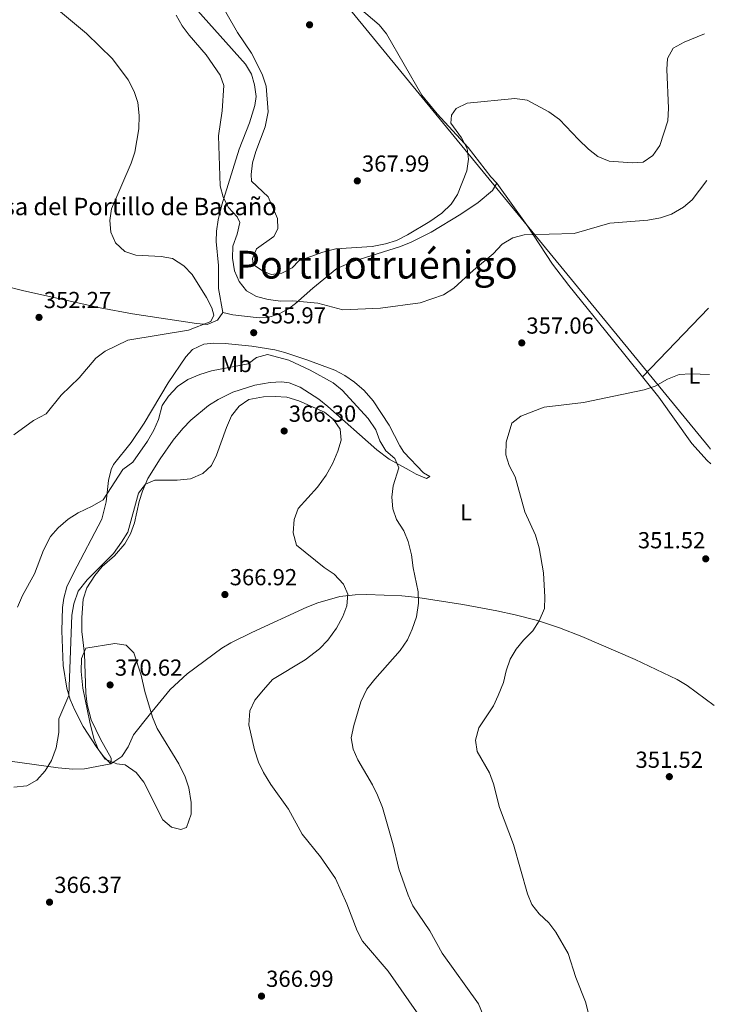
# Model space of a CAD drawing. Units: metres. Extents: x 597572 to 601028, y 4703670 to 4706031.
# Drawn here: x 600706 to 601006, y 4705172 to 4705597 of the extents above; entities that cross this region are included whole.
import ezdxf
from ezdxf.enums import TextEntityAlignment as Align

# ---------------------------------------------------------------- set-up
doc = ezdxf.new("R2010")
doc.units = ezdxf.units.M
doc.header["$MEASUREMENT"] = 0
for name, color, linetype, lineweight in [('Cota de punto acotado terreno', 7, 'Continuous', 0), ('Curva de nivel intermedia', 30, 'Continuous', 0), ('Etiqueta de uso rústico', 92, 'Continuous', 0), ('Límite de municipio', 7, 'Continuous', 0), ('Línea de cambio de uso (parcela vista)', 92, 'Continuous', 0), ('Punto acotado terreno (símbolo)', 7, 'Continuous', 0), ('Texto de Balsa-alberca', 4, 'Continuous', 0), ('Texto de Depresión pequeña', 7, 'Continuous', 0)]:
    doc.layers.add(name, color=color, linetype=linetype, lineweight=lineweight)
doc.styles.add('Style-Arial', font='arial.ttf')

# ---------------------------------------------------------------- blocks, each defined once
blk = doc.blocks.new('5PATER')
at = {"layer": 'Punto acotado terreno (símbolo)', "linetype": 'Continuous', "lineweight": 0}
h = blk.add_hatch(color=51, dxfattribs=at)
edge = h.paths.add_edge_path()
edge.add_ellipse((0, 0), major_axis=(-0.1095731443231308, -0.1110710700762829), ratio=0.9994222409660317, start_angle=0, end_angle=360)

msp = doc.modelspace()

# ---------------------------------------------------------------- linework, layer by layer
at = {"layer": 'Curva de nivel intermedia', "color": 30, "linetype": 'Continuous', "lineweight": 0, "flags": 128}
for points, elevation in [([(600703.6300000013, 4705417.779999999), (600712.1600000008, 4705423.929999999), (600717.57, 4705426.759999998), (600724.1100000001, 4705434.880000001), (600731.8700000006, 4705442.409999999), (600739.0900000002, 4705450.82), (600743.0800000001, 4705453.84), (600752.9700000007, 4705458.580000001), (600779.0900000011, 4705462.99), (600788.8000000007, 4705466.71), (600790.0000000009, 4705469.42), (600789.1500000015, 4705472.649999999), (600786.8499999995, 4705477.09), (600780.6199999999, 4705486.949999999), (600777.0900000005, 4705490.749999999), (600772.2600000004, 4705493.92), (600767.3499999996, 4705494.849999999), (600756.3400000014, 4705495.369999999), (600751.6200000007, 4705496.980000001), (600747.5199999991, 4705500.67), (600745.540000001, 4705505.26), (600745.0700000017, 4705510.32), (600745.8899999997, 4705515.390000001), (600754.3200000008, 4705535.140000001), (600755.9900000005, 4705539.850000001), (600757.7200000006, 4705550), (600757.8300000001, 4705555.710000001), (600757.230000001, 4705561.350000001), (600755.6700000009, 4705566.100000001), (600753.0900000016, 4705571.130000001), (600746.2899999998, 4705580.13), (600735.0600000002, 4705591.109999999), (600697.7500000006, 4705622.399999999)], 355.0000000000001), ([(601002.890000001, 4705527.560000001), (600996.6800000014, 4705519.310000001), (600992.8100000002, 4705516.15), (600987.7400000007, 4705513.09), (600982.990000001, 4705511.53), (600977.4800000013, 4705510.509999998), (600961.0800000017, 4705509.17), (600945.65, 4705504.67), (600924.0500000014, 4705504.16), (600919.2200000013, 4705502.859999999), (600914.5400000007, 4705500.180000001), (600910.6400000004, 4705496), (600902.1199999999, 4705488.850000001), (600893.6300000007, 4705481.050000001), (600889.280000001, 4705478.279999999), (600879.110000001, 4705474.83), (600862.0499999998, 4705472.529999998), (600845.7199999995, 4705471.779999999), (600834.9000000014, 4705474.619999998), (600824.2100000004, 4705475.65), (600819.0499999993, 4705475.53), (600813.5500000009, 4705476.23), (600808.4800000014, 4705477.56), (600804.1200000006, 4705480), (600800.9800000002, 4705483.960000001), (600799.04, 4705488.560000001), (600798.060000001, 4705494.09), (600798.28, 4705499.21), (600800.1399999998, 4705504.489999999), (600801.2400000016, 4705509.429999999), (600800.0800000017, 4705511.98), (600796.3400000001, 4705515.899999999), (600794.1000000003, 4705520.380000001), (600792.7300000001, 4705525.350000001), (600792.0700000008, 4705546.859999999), (600793.5700000006, 4705557.7), (600794.3300000007, 4705568.67), (600792.7100000001, 4705573.189999999), (600786.7100000008, 4705581.849999999), (600779.3200000012, 4705590.480000001), (600776.3600000018, 4705594.509999999), (600773.8000000004, 4705599.100000001)], 359.9999999999999), ([(600993.1699999999, 4705587.350000001), (600988.4500000015, 4705584.77), (600986.0199999998, 4705580.38), (600985.6100000006, 4705575.539999999), (600986.3500000006, 4705558.890000002), (600986.1500000015, 4705553.46), (600982.630000001, 4705542.78), (600979.6100000015, 4705538.369999997), (600975.4900000021, 4705535.489999998), (600970.8600000007, 4705535.189999999), (600960.8200000002, 4705535.980000001), (600955.8899999994, 4705538.05), (600951.8400000016, 4705541.210000001), (600947.5200000008, 4705545.300000001), (600939.3500000013, 4705553.92), (600934.7600000004, 4705557.349999999), (600925.3800000014, 4705562.369999999), (600920.0900000008, 4705562.999999999), (600899.4900000013, 4705561.039999999), (600894.7200000014, 4705558.659999998), (600892.7000000009, 4705555.8), (600892.4000000014, 4705552.390000002), (600896.940000001, 4705546.05), (600899.4500000011, 4705541.460000001), (600900.0400000013, 4705536.77), (600899.260000001, 4705531.83), (600895.2900000014, 4705521.600000001), (600892.6000000002, 4705517.390000001), (600888.5800000014, 4705513.45), (600883.3399999999, 4705509.869999999), (600873.7100000008, 4705504.16), (600868.9000000006, 4705501.739999999), (600864.1200000017, 4705500.269999999), (600858.400000002, 4705499.109999999), (600842.6600000019, 4705498.140000002), (600837.1000000007, 4705496.689999999), (600826.7100000016, 4705492.980000001), (600823.9199999998, 4705489.830000001), (600819.4800000008, 4705487.56), (600814.74, 4705486.999999999), (600811.4100000019, 4705488.42), (600807.2200000008, 4705491.13), (600806.9600000015, 4705491.440000001), (600806.8000000007, 4705493.960000001), (600808.4300000002, 4705498.05), (600815.9600000003, 4705503.369999999), (600817.6700000003, 4705506.8), (600817.5000000005, 4705511.26), (600813.5100000006, 4705520.58), (600806.280000002, 4705527.34), (600806.1800000014, 4705530.23), (600806.8099999996, 4705535.31), (600808.1300000005, 4705540.130000001), (600812.2200000009, 4705550.829999999), (600813.5300000008, 4705557.230000001), (600812.600000001, 4705568.359999999), (600810.9800000003, 4705573.63), (600806.3800000004, 4705582.600000001), (600800.2900000017, 4705591.529999999), (600795.2800000005, 4705600.419999998)], 365.0000000000001), ([(601001.9699999999, 4705590.98), (600993.1699999999, 4705587.350000001)], 365.0000000000001), ([(600705.2600000009, 4705343.27), (600707.4700000014, 4705348.349999998), (600712.6400000014, 4705357.640000001), (600716.4400000012, 4705367.949999998), (600719.4500000019, 4705373.779999998), (600722.7700000012, 4705377.509999999), (600727.17, 4705381.3), (600731.380000001, 4705383.999999999), (600737.51, 4705386.909999999), (600742.2599999999, 4705389.699999999), (600750.730000001, 4705402.689999999), (600755.1000000008, 4705405.989999999), (600761.3700000006, 4705415.039999999), (600764.1199999999, 4705419.74), (600766.1000000002, 4705424.329999999), (600767.7600000009, 4705430.34), (600770.5199999991, 4705434.499999999), (600774.3500000002, 4705438.569999999), (600778.8400000007, 4705441.649999999), (600784.0000000017, 4705443.859999999), (600789.0399999998, 4705445.359999999), (600804.9000000008, 4705448.439999999), (600808.4300000002, 4705451.16), (600813.2500000013, 4705452.51), (600822.4400000002, 4705449.96), (600831.62, 4705445.739999999), (600841.5599999999, 4705440.16), (600845.4300000012, 4705436.989999998), (600856.690000002, 4705424.769999999), (600859.98, 4705419.869999999)], 359.9999999999999), ([(601004.1, 4705443.730000001), (600996.0100000009, 4705444.099999999), (600991.0199999998, 4705443.819999999), (600986.0199999998, 4705441.850000001), (600980.6200000016, 4705438.789999999), (600975.8699999996, 4705437.199999999), (600949.6700000011, 4705431.689999999), (600932.6600000014, 4705429.640000001), (600922.6900000003, 4705425.819999999), (600918.7200000006, 4705422.76), (600916.3500000013, 4705414.55), (600916.1100000021, 4705409.039999999), (600917.640000001, 4705404.55), (600920.1500000011, 4705399.579999999), (600924.370000001, 4705384.509999999), (600928.9700000011, 4705374.359999999), (600930.4800000021, 4705368.890000001), (600932.4800000003, 4705358.060000001), (600933.0500000003, 4705347.66), (600932.8, 4705342.67), (600930.5700000015, 4705337.38), (600927.7700000008, 4705333.09), (600923.780000001, 4705329.05), (600920.6200000005, 4705325.179999999), (600917.9699999995, 4705320.75), (600916.310000001, 4705315.789999999), (600915.1599999999, 4705310.699999999), (600912.8900000012, 4705305.12), (600910.8000000013, 4705300.569999999), (600904.5300000017, 4705291.069999999), (600903.0400000007, 4705285.740000002), (600903.7200000003, 4705280.890000001), (600909.0300000011, 4705271.659999999), (600910.760000001, 4705266.960000001), (600913.3800000007, 4705256.65), (600919.4100000013, 4705240.74), (600925.510000001, 4705219.4), (600927.400000002, 4705214.77), (600930.5400000003, 4705210.71), (600934.6600000019, 4705206.83), (600937.6900000006, 4705202.849999999), (600943.1399999999, 4705193.689999999), (600946.4000000011, 4705183.3), (600950.5000000005, 4705172.679999999), (600954.4000000008, 4705157.34)], 355.0000000000001), ([(600703.6800000005, 4705265.499999999), (600709.2900000009, 4705266.009999999), (600713.6000000002, 4705268.53), (600717.140000001, 4705272.569999998), (600719.9900000007, 4705277.07), (600721.9400000019, 4705282.509999999), (600723.110000001, 4705289.17), (600723.1600000003, 4705295.050000001), (600727.4900000019, 4705305.100000001), (600728.6900000023, 4705339.84), (600729.6399999999, 4705344.75), (600731.5100000007, 4705350.149999999), (600735.3100000005, 4705355.119999998), (600746.7600000014, 4705366.439999999), (600750.1500000021, 4705371.310000001), (600752.8400000011, 4705375.66), (600757.5199999993, 4705392.52), (600760.5400000013, 4705396.470000001), (600764.6200000005, 4705398.15), (600774.1800000004, 4705398.09), (600779.9300000014, 4705398.74), (600785.3499999995, 4705401.019999998), (600788.9700000006, 4705404.46), (600791.2400000015, 4705408.98), (600795.5100000007, 4705420.949999999), (600797.6800000012, 4705425.929999999), (600801.0400000005, 4705430.149999999), (600805.2000000002, 4705432.970000001), (600811.4499999997, 4705434.189999999), (600816.5700000006, 4705434.349999999), (600821.5500000005, 4705433.940000001), (600826.7600000007, 4705432.4), (600837.8400000005, 4705427.480000001), (600841.7900000003, 4705424.349999999), (600844.64, 4705420.220000001), (600845.0300000011, 4705415.399999999), (600843.5700000017, 4705410.619999998), (600841.4100000003, 4705405.509999999), (600838.5400000003, 4705400.249999999), (600834.85, 4705395.159999999), (600826.4500000001, 4705385.890000001), (600824.690000001, 4705381.09), (600824.2999999998, 4705375.359999998), (600825.7800000019, 4705370.13), (600837.74, 4705360.420000001), (600841.940000002, 4705357.550000001), (600846.1100000007, 4705353.199999998), (600847.8899999999, 4705348.889999999), (600847.5400000013, 4705343.909999999), (600845.8100000012, 4705339.220000001), (600843.0700000009, 4705334.13), (600839.28, 4705329.029999999), (600835.6800000013, 4705325.25), (600829.4299999997, 4705320.539999999), (600815.3500000001, 4705312.009999999), (600811.49, 4705307.619999999), (600807.8100000009, 4705303.060000001), (600805.6600000006, 4705298.539999999), (600805.1599999999, 4705292.5), (600807.6499999999, 4705281.689999999), (600809.3900000012, 4705276.310000001), (600811.5200000014, 4705271.789999999), (600814.730000001, 4705266.67), (600822.3399999996, 4705256.050000001), (600828.1500000011, 4705245.15), (600836.0500000002, 4705235.42), (600842.520000001, 4705226.029999998), (600847.4400000006, 4705215.119999998), (600851.9500000012, 4705203.460000002), (600854.2699999991, 4705199.020000001), (600865.3500000011, 4705186.039999999), (600883.1800000012, 4705160.390000001)], 365.0000000000001), ([(600859.98, 4705419.869999999), (600861.7700000004, 4705415.150000001), (600864.2600000004, 4705410.819999999), (600868.1699999997, 4705407.55), (600869.9700000013, 4705403.45), (600867.4400000012, 4705395.759999999), (600866.9200000003, 4705390.779999998), (600867.2800000003, 4705385.779999998), (600869.0000000012, 4705381.08), (600872.0299999999, 4705376.23), (600874.0100000004, 4705371.63), (600875.3800000004, 4705365.91), (600876.0800000001, 4705360.289999999), (600878.2300000002, 4705349.939999999), (600878.4400000004, 4705344.939999999), (600877.5199999994, 4705339.15), (600875.7600000004, 4705333.730000001), (600873.6200000013, 4705329.199999999), (600870.500000001, 4705324.499999999), (600859.5900000011, 4705312.149999999), (600856.1900000013, 4705307.769999999), (600853.5800000007, 4705302.429999999), (600850.4699999993, 4705292.100000001), (600849.3099999992, 4705286.789999999), (600850.2800000015, 4705281.91), (600852.1800000014, 4705277.279999998), (600858.5300000017, 4705266.489999999), (600860.7900000014, 4705262.03), (600862.8800000013, 4705256.679999999), (600867.4800000013, 4705240.579999999), (600869.9199999999, 4705230.199999999), (600873.9200000009, 4705218.859999999), (600875.9600000016, 4705214.28), (600883.3300000011, 4705203.49), (600888.7100000011, 4705193.81), (600904.3500000006, 4705171.890000001), (600910.5599999999, 4705156.699999999)], 359.9999999999999), ([(600775.8099999998, 4705247.26), (600771.790000001, 4705248.230000001), (600768.0800000007, 4705251.449999998), (600759.7900000003, 4705267.699999998), (600756.4500000009, 4705271.769999999), (600751.7400000015, 4705275.109999998), (600748.0800000002, 4705275.52), (600743.1000000002, 4705277.600000001), (600740.0400000003, 4705281.930000001), (600738.2000000007, 4705286.539999999), (600736.4800000018, 4705293.52), (600733.4300000007, 4705308.210000001), (600732.8000000005, 4705315.449999998), (600732.8699999999, 4705321.079999999), (600734.7300000016, 4705325.560000001), (600747.2199999996, 4705327.63), (600752.1200000015, 4705326.800000001), (600755.53, 4705323.470000001), (600758.7100000007, 4705313.859999999), (600760.280000002, 4705306.800000001), (600763.5300000019, 4705295.689999999), (600765.5800000017, 4705290.899999999), (600774.9000000001, 4705275.609999998), (600777.6500000015, 4705269.939999998), (600779.2499999999, 4705265.210000001), (600780.3200000004, 4705258.890000001), (600780.26, 4705253.890000001), (600778.2599999995, 4705248.029999998), (600775.8099999998, 4705247.26)], 370.0000000000001)]:
    msp.add_lwpolyline(points, dxfattribs=dict(at, elevation=elevation))
at = {"layer": 'Límite de municipio', "color": 7, "linetype": 'Continuous', "lineweight": 0}
msp.add_polyline3d([(600496.1400000006, 4706024.42, 337.49), (600546.870000001, 4705969.210000001, 340.2), (600594.870000001, 4705919.58, 344.58), (600623.3599999994, 4705890.74, 348.5300000000001), (600638.6700000018, 4705870.67, 351.1500000000001), (600826.75, 4705628.609999999, 366.4700000000001), (601003.7199999989, 4705412.74, 353.2200000000001), (601004.5700000003, 4705411.560000001, 352.87)], dxfattribs=at)
at = {"layer": 'Línea de cambio de uso (parcela vista)', "color": 92, "linetype": 'Continuous', "lineweight": 0, "extrusion": (-0.02013375333351482, -0.02103866336583921, 0.9995759133855138), "elevation": -110741.1526372344, "flags": 128}
msp.add_lwpolyline([(-2819147.980865645, 3813463.463422898), (-2819147.980865646, 3813504.671752943)], dxfattribs=at)
at = {"layer": 'Línea de cambio de uso (parcela vista)', "color": 92, "linetype": 'Continuous', "lineweight": 0}
for points in [[(600912.25, 4705526.41, 362.1900000000023), (600909.6500000004, 4705529.25, 362.679999999993), (600899.9400000004, 4705541.880000001, 364.1600000000035), (600886.4299999997, 4705556.460000001, 366.3399999999965), (600879.8700000001, 4705564.539999999, 366.9400000000023), (600864.5800000001, 4705591.050000001, 367.8600000000006), (600861.4600000001, 4705594.890000001, 367.7299999999959), (600849.9199999999, 4705604.630000001, 367.1199999999953), (600839.1900000004, 4705617, 366.3800000000047), (600832.4500000002, 4705623.84, 365.6399999999995), (600830.8399999999, 4705626.720000001, 365.3899999999995), (600833.1710999999, 4705629.2829, 364.7409999999945)], [(600779.4199999999, 4705605.039999999, 360.6999999999971), (600803.7599999999, 4705577.84, 361.4499999999971), (600806.2699999996, 4705573.529999999, 361.8099999999977), (600807.6399999997, 4705568.9, 362.1900000000023), (600808.2599999999, 4705563.859999999, 362.2899999999936), (600807.7999999998, 4705560.02, 362.1900000000023), (600805.4400000004, 4705552.51, 361.4499999999971), (600801.0300000003, 4705541.199999999, 361.4499999999971), (600793.5199999996, 4705517.17, 359.4799999999959), (600791.8499999996, 4705510.67, 357.75), (600791.1500000004, 4705505.74, 357.1199999999953), (600791.0599999996, 4705501.26, 356.7700000000041), (600792.0300000003, 4705490.949999999, 356.2700000000041), (600792.0899999999, 4705480.949999999, 355.8600000000006), (600793.9699999997, 4705470.57, 355.2899999999936)], [(600793.9699999997, 4705470.57, 355.2899999999936), (600798.2199999997, 4705469.52, 355.2899999999936), (600809.6399999997, 4705468.24, 356.2899999999936), (600813.3099999996, 4705468.5, 356.7700000000041), (600817.9900000002, 4705469.850000001, 357.8800000000047), (600822.25, 4705472.189999999, 359.3300000000018), (600825.3700000001, 4705474.49, 360.2200000000012), (600832.7599999999, 4705481.140000001, 361.4900000000052), (600843.1699999999, 4705489.59, 361.9499999999971), (600850.5099999999, 4705492.74, 361.8099999999977), (600870.5999999996, 4705499.060000001, 361.9400000000023), (600875.2400000002, 4705500.92, 361.9600000000065), (600883.8799999999, 4705505.350000001, 361.9400000000023), (600896.75, 4705513.029999999, 361.4900000000052), (600904.2400000002, 4705518.08, 361.5500000000029), (600910.4199999999, 4705523.369999999, 361.9400000000023), (600912.25, 4705526.41, 362.1900000000023)], [(600975.2106999997, 4705442.720699999, 354.9285999999993), (600962.2599999999, 4705458.970000001, 356.2100000000065), (600943.3700000001, 4705482.26, 357.1999999999971), (600936.25, 4705491.5, 358.1499999999942), (600925.3200000003, 4705508.15, 360.0299999999988), (600912.25, 4705526.41, 362.1199999999953)], [(600793.9699999997, 4705470.57, 355.7200000000012), (600791.6600000003, 4705467.25, 355.4700000000012), (600787.1699999999, 4705465.430000001, 355.070000000007), (600782.5899999999, 4705465.84, 354.7299999999959), (600754.8899999997, 4705470.050000001, 353), (600740.9800000006, 4705472.67, 352.2700000000041), (600707.4000000004, 4705480.029999999, 350.9100000000035), (600699.5610999997, 4705482.1688, 350.6328000000067)], [(600745.5899999999, 4705275.609999999, 369.0200000000041), (600742.4900000002, 4705278.67, 368.5299999999988), (600739.5300000003, 4705282.630000001, 367.7400000000052), (600733.6100000005, 4705291.77, 366.2299999999959), (600729.9500000002, 4705298.810000001, 365.570000000007), (600728.0099999999, 4705303.439999999, 365.4900000000052), (600726.5599999996, 4705308.220000001, 365.3300000000018), (600724.9400000004, 4705318.08, 364.1300000000047), (600724.4100000003, 4705333.09, 362.6199999999953), (600724.6699999999, 4705343.07, 362.2599999999948), (600725.2300000006, 4705347.199999999, 362.1199999999953), (600726.6100000005, 4705352.01, 361.9100000000035), (600729.4100000003, 4705358, 361.6300000000047), (600741.6500000004, 4705381.27, 361.3800000000047), (600743.5199999996, 4705388.76, 359.8999999999942), (600744.5700000003, 4705397.939999999, 358.6699999999983), (600745.7100000001, 4705402.779999999, 358.2899999999936), (600746.7100000001, 4705404.939999999, 358.179999999993), (600754.4100000003, 4705414.430000001, 357.929999999993), (600759.9100000003, 4705422.77, 358.3000000000029), (600770.3399999999, 4705440.27, 358.2700000000041), (600777.9500000002, 4705451.480000001, 357.1600000000035), (600780.9000000004, 4705454.65, 356.6999999999971), (600785.7300000006, 4705456.850000001, 356.2100000000065), (600789.9000000004, 4705457.289999999, 356.2100000000065), (600794.9000000004, 4705457.230000001, 356.3999999999942), (600806.4900000002, 4705456.09, 356.2100000000065), (600816.3200000003, 4705454.430000001, 357.1000000000058), (600820.6799999997, 4705453.300000001, 357.4400000000023), (600830.1600000003, 4705450.119999999, 357.7100000000065), (600842.2599999999, 4705445.67, 357.4400000000023), (600846.6799999997, 4705443.390000001, 357.320000000007), (600850.7800000003, 4705440.460000001, 357.1999999999971), (600854.9500000002, 4705436.869999999, 357.25), (600858.9100000003, 4705432.390000001, 357.4400000000023), (600865.8200000003, 4705421.859999999, 357.4400000000023), (600870.3200000003, 4705412.92, 357.0099999999948), (600872.04, 4705410.310000001, 356.9499999999971), (600880.5999999996, 4705401.33, 357.1900000000023), (600883.3799999999, 4705399.730000001, 357.1900000000023), (600881.9400000004, 4705398.930000001, 358.179999999993), (600877.4000000004, 4705400.74, 358.4199999999983), (600874.3700000001, 4705402.52, 358.6699999999983), (600865.75, 4705407.15, 360.9199999999983), (600860.3700000001, 4705411.32, 361.5), (600839.29, 4705429.99, 363.3600000000006), (600835.4600000001, 4705433.09, 363.8999999999942), (600827.2999999998, 4705438.310000001, 364.8300000000018), (600822.5700000003, 4705440.210000001, 364.8300000000018), (600819.2999999998, 4705440.65, 364.8300000000018), (600814.3399999999, 4705440.4, 364.8300000000018), (600807.7800000003, 4705439.130000001, 364.8300000000018), (600798.2300000006, 4705436.210000001, 364.429999999993), (600791.9100000003, 4705433.050000001, 364.1699999999983), (600787.7300000006, 4705430.34, 364), (600780.1100000005, 4705424.100000001, 363.7200000000012), (600776.6299999999, 4705420.539999999, 363.6199999999953), (600772.5499999998, 4705415.42, 363.5899999999965), (600766.8300000001, 4705407.359999999, 363.8500000000058), (600761.5700000003, 4705398.880000001, 364.5), (600759.2000000002, 4705393.380000001, 365.3300000000018), (600757.8200000003, 4705388.930000001, 365.820000000007), (600755.7800000003, 4705379.710000001, 365.820000000007), (600754.0599999996, 4705375.01, 365.820000000007), (600751.6600000003, 4705370.600000001, 365.820000000007), (600747.0899999999, 4705365.52, 365.820000000007), (600741.8600000005, 4705360.800000001, 365.820000000007), (600738.6200000001, 4705357.02, 365.9799999999959), (600735.1399999997, 4705351.609999999, 366.3099999999977), (600733.6399999997, 4705346.789999999, 366.4700000000012), (600732.9699999997, 4705338.869999999, 366.8099999999977), (600733.0599999996, 4705332.76, 367.3000000000029), (600734.2300000006, 4705323.109999999, 369.7200000000012), (600734.7699999996, 4705306.130000001, 370.1100000000006), (600735.2699999996, 4705301.15, 370.2200000000012), (600737.1299999999, 4705294.550000001, 370.25), (600741.1500000004, 4705286.26, 370.0099999999948), (600745.7300000006, 4705278.09, 369.5200000000041), (600745.5899999999, 4705275.609999999, 369.0200000000041)], [(601004.6600000003, 4705405.130000001, 352.8000000000029), (601003.1600000003, 4705406.619999999, 352.8699999999953), (600996.4299999997, 4705413.99, 353.2200000000012), (600982.1699999999, 4705433.99, 354.2400000000052), (600975.2106999997, 4705442.720699999, 354.9285999999993)], [(600745.5899999999, 4705275.609999999, 369.1499999999942), (600750.3799999999, 4705278.800000001, 370.1300000000047), (600753.0300000003, 4705282.859999999, 370.3899999999995), (600755.3700000001, 4705288.16, 370.1300000000047), (600762.1299999999, 4705296.619999999, 369.8899999999995), (600771.2400000002, 4705307.65, 368.1600000000035), (600778.5199999996, 4705314.4, 367.5), (600793.54, 4705325.57, 366.1100000000006), (600797.4299999997, 4705327.869999999, 365.9499999999971), (600806.3899999997, 4705332.310000001, 365.9499999999971), (600830.2699999996, 4705343.220000001, 365.9499999999971), (600834.8899999997, 4705345.109999999, 365.6300000000047), (600844.4000000004, 4705347.859999999, 364.0099999999948), (600851.0099999999, 4705348.67, 362.929999999993), (600855.9400000004, 4705348.779999999, 362.1300000000047), (600871.2199999997, 4705348.119999999, 359.75), (600878.1799999997, 4705347.430000001, 358.8000000000029), (600897.5700000003, 4705344.390000001, 357.570000000007), (600912.25, 4705341.699999999, 355.8099999999977), (600920.2199999997, 4705340.02, 355.1000000000058), (600929.8600000005, 4705337.49, 354.6100000000006), (600939.3600000005, 4705334.350000001, 354.1199999999953), (600948.9100000003, 4705330.66, 353.6199999999953), (600971.9800000006, 4705320.710000001, 352.4100000000035), (600990.1200000001, 4705311.960000001, 351.6499999999942), (600994.4000000004, 4705309.390000001, 351.5), (601006.1799999997, 4705300.74, 351.1399999999995)], [(600669.3600000005, 4705286.109999999, 366.1900000000023), (600676.1799999997, 4705282.730000001, 365.9400000000023), (600680.7800000003, 4705280.859999999, 365.4900000000052), (600690.4900000002, 4705278.58, 364.0899999999965), (600702.0599999996, 4705276.730000001, 364), (600722.8300000001, 4705273.800000001, 366.2799999999988), (600729.2199999997, 4705273.26, 366.7899999999936), (600734.25, 4705273.42, 367.1100000000006), (600745.5899999999, 4705275.609999999, 369.1499999999942)]]:
    msp.add_polyline3d(points, dxfattribs=at)

# ---------------------------------------------------------------- block references
at = {"layer": 'Punto acotado terreno (símbolo)', "color": 7, "linetype": 'Continuous', "lineweight": 0, "xscale": 10, "yscale": 10, "zscale": 10}
for p in [(600831.3899999998, 4705594.900000002, 369.5200000000045), (600852.0100000016, 4705527.439999999, 367.9799999999959), (600714.5500000002, 4705468.480000001, 352.2700000000045), (600807.260000001, 4705461.859999999, 355.9700000000012), (600923.03, 4705457.449999999, 357.0599999999981), (600820.4200000018, 4705419.380000004, 366.3000000000029), (601002.4799999995, 4705364.150000001, 351.520000000005), (600794.8299999967, 4705348.730000001, 366.9199999999987), (600745.239999997, 4705309.660000003, 370.6199999999959), (600986.7600000018, 4705270.029999999, 351.520000000005), (600719.0799999987, 4705215.800000002, 366.3699999999953), (600810.6299999994, 4705175.210000001, 366.9900000000052)]:
    msp.add_blockref('5PATER', p, dxfattribs=at)

# ---------------------------------------------------------------- texts
at = {"layer": 'Cota de punto acotado terreno', "color": 7, "linetype": 'Continuous', "lineweight": 0, "style": 'Style-Arial'}
for s, p in [('367.99', (600853.9899999975, 4705531.439999999, 367.9799999999959)), ('352.27', (600716.6000000021, 4705472.480000001, 352.2700000000041)), ('355.97', (600809.3200000002, 4705465.86, 355.9700000000012)), ('357.06', (600925.0199999998, 4705461.449999999, 357.0599999999977)), ('366.30', (600822.409999999, 4705423.38, 366.3000000000029)), ('351.52', (600973.1600000011, 4705368.699999999, 351.5200000000041)), ('366.92', (600796.8799999986, 4705352.730000001, 366.9199999999983)), ('370.62', (600747.3, 4705313.66, 370.6199999999953)), ('351.52', (600972.1499999987, 4705273.849999999, 351.5200000000041)), ('366.37', (600721.1299999988, 4705219.8, 366.3699999999953)), ('366.99', (600812.620000001, 4705179.210000002, 366.9900000000052))]:
    msp.add_text(s, height=7.000000000000002, dxfattribs=at).set_placement(p)
at = {"layer": 'Etiqueta de uso rústico', "color": 92, "linetype": 'Continuous', "lineweight": 0, "style": 'Style-Arial'}
for s, p in [('Mb', (600799.6502462418, 4705448.31001, 359.6100000000006)), ('L', (600997.5514203801, 4705443.320010003, 354.9499999999971)), ('L', (600899.0014203789, 4705384.27001, 357.1600000000035))]:
    msp.add_text(s, height=7.000000000000002, dxfattribs=at).set_placement(p, align=Align.MIDDLE_CENTER)
at = {"layer": 'Texto de Balsa-alberca', "color": 4, "linetype": 'Continuous', "lineweight": 0, "style": 'Style-Arial'}
msp.add_text('Balsa del Portillo de Bacaño', height=7.5, dxfattribs=at).set_placement((600683.9100000008, 4705512.640000001, 350.0099999999948))
at = {"layer": 'Texto de Depresión pequeña', "color": 7, "linetype": 'Continuous', "lineweight": 0, "style": 'Style-Arial'}
msp.add_text('Portillotruénigo', height=12, dxfattribs=at).set_placement((600860.4124115615, 4705491.24, 365.25), align=Align.MIDDLE_CENTER)

doc.saveas('drawing.dxf')
